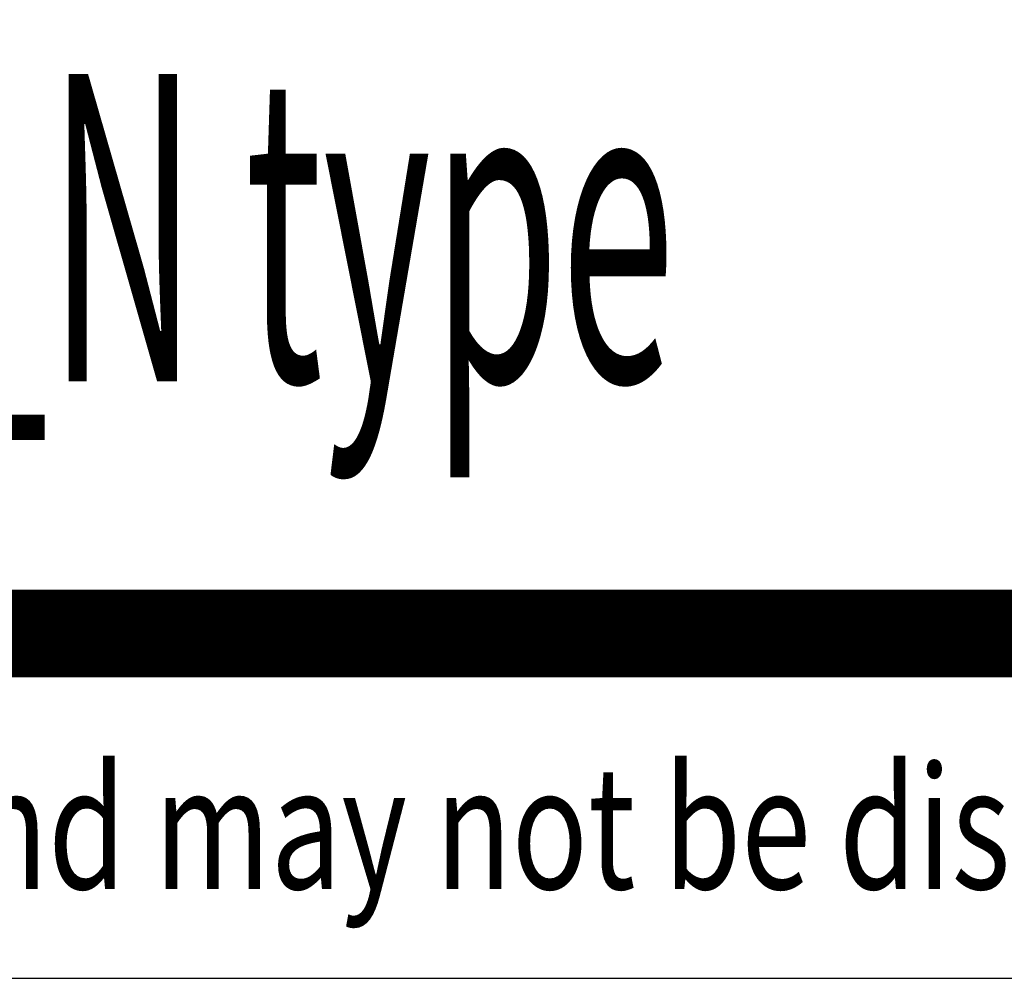
# Model space of a CAD drawing. Units: millimetres. Extents: x 1512 to 3132, y 14 to 2407.
# Drawn here: x 2100 to 2202, y 14 to 113 of the extents above; entities that cross this region are included whole.
import ezdxf
from ezdxf.enums import TextEntityAlignment as Align

# ---------------------------------------------------------------- set-up
doc = ezdxf.new("R2010")
doc.units = ezdxf.units.MM
doc.layers.get('0').update_dxf_attribs({"linetype": 'CONTINUOUS', "lineweight": 30})
doc.styles.add('HY견고딕', font='txt')
doc.styles.add('ROMANS', font='romans.shx', dxfattribs={"width": 0.7, "height": 3.5, "bigfont": 'whgtxt.shx'})

# ---------------------------------------------------------------- blocks, each defined once
blk = doc.blocks.new('HS_A4양식_S(297X210MM)')
blk.add_line((18, 18), (196, 18))
at = {"color": 0}
blk.add_line((18, 14), (196, 14), dxfattribs=at)
blk.add_line((18, 14), (196, 14), dxfattribs=at)
at = {"color": 3, "const_width": 1}
blk.add_lwpolyline([(22, 17.928), (192, 17.928), (192, 273), (21.5, 273)], dxfattribs=at)
at = {"style": 'ROMANS', "width": 0.75}
blk.add_text("The information written in this drawing is HYOSUNG HEAVY INDUSTRIES's property, and may not be disclosed and/or reproduced without the prior official permission of HYOSUNG HEAVY INDUSTRIES Corp.", height=1.4, dxfattribs=at).set_placement((25.507, 15.017))
blk = doc.blocks.new('HYOSUNG_TITLE_A4')
blk.add_line((-170, 0), (0, 0))
for tag, height, style, width, p in [('GEN-TITLE-DES1{20}', 3.4, 'HY견고딕', 0.9, (-40.122, 40.232)), ('GEN-TITLE-DES2{24.5}', 2.5, 'ROMANS', 0.8, (-40.246, 36.368)), ('GEN-TITLE-NR{12.3}', 4, 'HY견고딕', 0.9, (-52.352, 27.935)), ('GEN-TITLE-DAT{7.1}', 2, 'ROMANS', 0.7, (-7.814, 21.466)), ('GEN-TITLE-REV{22.6}', 3, 'ROMANS', 0.7, (-4.61, 15.46))]:
    blk.add_attdef(tag, text='', height=height, dxfattribs=dict(style=style, width=width)).set_placement(p, align=Align.CENTER)
at = {"style": 'ROMANS', "width": 0.7}
for tag, height, p in [('GEN-TITLE-PLOT{5}', 1.8, (-160, 41.5)), ('GEN-TITLE-CHKM{2.5}', 2, (-167.5, 34.5)), ('GEN-TITLE-ISSD{5}', 1.8, (-160, 34.5)), ('GEN-TITLE-ITEM{12.7}', 3.5, (-120, 4.097)), ('GEN-TITLE-REF{12.7}', 3.5, (-39.421, 4.1)), ('GEN-TITLE-GRADE{22.6}', 3, (-4.664, 4.087))]:
    blk.add_attdef(tag, text='', height=height, dxfattribs=at).set_placement(p, align=Align.MIDDLE)
for tag, height, p in [('GEN-TITLE-CTRN{2.5}', 2, (-167.5, 41.5)), ('GEN-TITLE-POSI{22.6}', 2, (-8.078, 32.461)), ('GEN-TITLE-APPM{2.5}', 2, (-167.5, 27.5)), ('GEN-TITLE-FSCM{20.7}', 1.8, (-12.776, 11.147))]:
    blk.add_attdef(tag, text='', height=height, dxfattribs=at).set_placement(p, align=Align.MIDDLE_CENTER)
for tag, p in [('GEN-TITLE-MAT2{35}', (-153.172, 41.5)), ('GEN-TITLE-MAT1{35}', (-153.172, 34.5)), ('GEN-TITLE-DACT{35}', (-153.172, 27.5))]:
    blk.add_attdef(tag, text='', height=2, dxfattribs=at).set_placement(p, align=Align.MIDDLE_LEFT)
at = {"style": 'ROMANS'}
blk.add_attdef('GEN-TITLE-SCA{12.7}', text='', height=2, dxfattribs=at).set_placement((-7.661, 26.683), align=Align.CENTER)

msp = doc.modelspace()

# ---------------------------------------------------------------- block references
at = {"lineweight": 0, "xscale": 9.1, "yscale": 9.1, "zscale": 9.1}
msp.add_blockref('HS_A4양식_S(297X210MM)', (1348.0218, -113.4), dxfattribs=at)
at = {"lineweight": 0}
ref = msp.add_blockref('HYOSUNG_TITLE_A4', (3095.2218, 50.4), dxfattribs=dict(at, xscale=9.1, yscale=9.1, zscale=9.1))
ref.add_attrib('GEN-TITLE-ITEM{12.7}', 'FVB_132S(5.5kW)_5~20:1_N type', dxfattribs={"height": 31.85, "style": 'ROMANS', "width": 0.496128}).set_placement((2003.2218, 87.6829), align=Align.MIDDLE)

doc.saveas('drawing.dxf')
